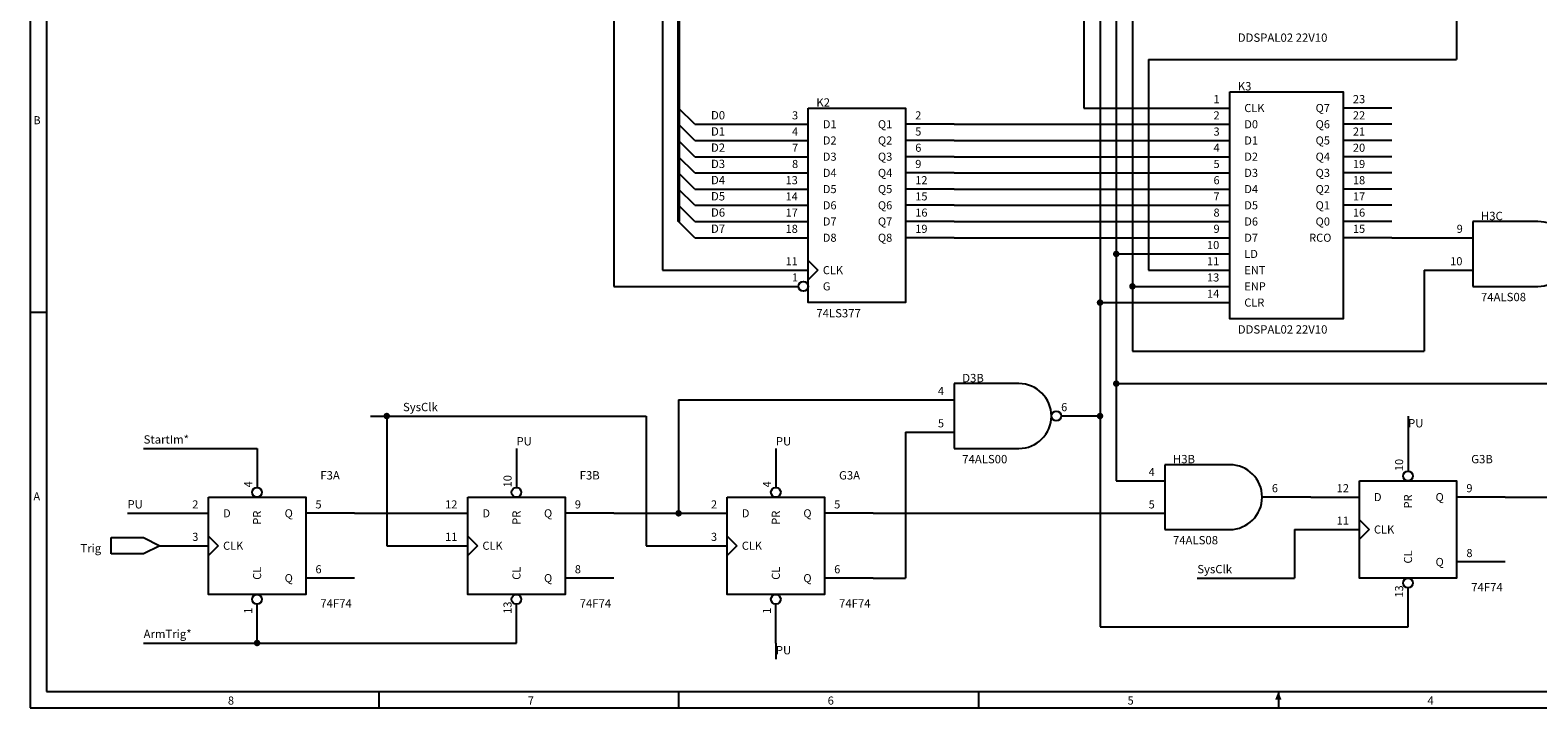
# Model space of a CAD drawing. Extents: x -0.1 to 15.1, y 0.1 to 9.8.
# Drawn here: x -0.1 to 9.2, y 0.1 to 4.3 of the extents above; entities that cross this region are included whole.
import ezdxf

# ---------------------------------------------------------------- set-up
doc = ezdxf.new("R2010")
doc.units = 0

msp = doc.modelspace()

# ---------------------------------------------------------------- linework, layer by layer
at = {"layer": 'PARTS'}
for p, q in [((7, 3.8), (7.3, 3.8)), ((8.3, 3.8), (8, 3.8)), ((4.4, 3.7), (4.7, 3.7)), ((5.6, 3.7), (5.3, 3.7)), ((7, 3.7), (7.3, 3.7)), ((8.3, 3.7), (8, 3.7)), ((4.4, 3.6), (4.7, 3.6)), ((5.6, 3.6), (5.3, 3.6)), ((7, 3.6), (7.3, 3.6)), ((8.3, 3.6), (8, 3.6)), ((4.4, 3.5), (4.7, 3.5)), ((5.6, 3.5), (5.3, 3.5)), ((7, 3.5), (7.3, 3.5)), ((8.3, 3.5), (8, 3.5)), ((4.4, 3.4), (4.7, 3.4)), ((5.6, 3.4), (5.3, 3.4)), ((7, 3.4), (7.3, 3.4)), ((8.3, 3.4), (8, 3.4)), ((4.4, 3.3), (4.7, 3.3)), ((5.6, 3.3), (5.3, 3.3)), ((7, 3.3), (7.3, 3.3)), ((8.3, 3.3), (8, 3.3)), ((4.4, 3.2), (4.7, 3.2)), ((5.6, 3.2), (5.3, 3.2)), ((7, 3.2), (7.3, 3.2)), ((8.3, 3.2), (8, 3.2)), ((4.4, 3.1), (4.7, 3.1)), ((5.6, 3.1), (5.3, 3.1)), ((7, 3.1), (7.3, 3.1)), ((8.3, 3.1), (8, 3.1)), ((4.4, 3), (4.7, 3)), ((5.6, 3), (5.3, 3)), ((7, 3), (7.3, 3)), ((8.3, 3), (8, 3)), ((8.5, 3), (8.8, 3)), ((7, 2.9), (7.3, 2.9)), ((4.4, 2.8), (4.7, 2.8)), ((4.7, 2.86), (4.76, 2.8)), ((4.76, 2.8), (4.7, 2.74)), ((7, 2.8), (7.3, 2.8)), ((8.5, 2.8), (8.8, 2.8)), ((4.4, 2.7), (4.64, 2.7)), ((7, 2.7), (7.3, 2.7)), ((7, 2.6), (7.3, 2.6)), ((5.3, 2), (5.6, 2)), ((6.5, 1.9), (6.26, 1.9)), ((5.3, 1.8), (5.6, 1.8)), ((8.4, 1.8), (8.4, 1.56)), ((1.3, 1.7), (1.3, 1.46)), ((2.9, 1.7), (2.9, 1.46)), ((4.5, 1.7), (4.5, 1.46)), ((6.6, 1.5), (6.9, 1.5)), ((7.8, 1.4), (7.5, 1.4)), ((7.8, 1.4), (8.1, 1.4)), ((9, 1.4), (8.7, 1.4)), ((9, 1.4), (9.3, 1.4)), ((0.7, 1.3), (1, 1.3)), ((1.9, 1.3), (1.6, 1.3)), ((2.3, 1.3), (2.6, 1.3)), ((3.5, 1.3), (3.2, 1.3)), ((3.9, 1.3), (4.2, 1.3)), ((5.1, 1.3), (4.8, 1.3)), ((6.6, 1.3), (6.9, 1.3)), ((8.1, 1.26), (8.16, 1.2)), ((1, 1.16), (1.06, 1.1)), ((2.6, 1.16), (2.66, 1.1)), ((4.2, 1.16), (4.26, 1.1)), ((7.8, 1.2), (8.1, 1.2)), ((8.16, 1.2), (8.1, 1.14)), ((0.7, 1.1), (1, 1.1)), ((1.06, 1.1), (1, 1.04)), ((2.3, 1.1), (2.6, 1.1)), ((2.66, 1.1), (2.6, 1.04)), ((3.9, 1.1), (4.2, 1.1)), ((4.26, 1.1), (4.2, 1.04)), ((9, 1), (8.7, 1)), ((1.9, 0.9), (1.6, 0.9)), ((3.5, 0.9), (3.2, 0.9)), ((5.1, 0.9), (4.8, 0.9)), ((8.4, 0.6), (8.4, 0.84)), ((1.3, 0.5), (1.3, 0.74)), ((2.9, 0.5), (2.9, 0.74)), ((4.5, 0.5), (4.5, 0.74))]:
    msp.add_line(p, q, dxfattribs=at)
for points in [[(7.3, 3.9), (8, 3.9), (8, 2.5), (7.3, 2.5)], [(4.7, 3.8), (5.3, 3.8), (5.3, 2.6), (4.7, 2.6)], [(8.1, 1.5), (8.7, 1.5), (8.7, 0.9), (8.1, 0.9)], [(1, 1.4), (1.6, 1.4), (1.6, 0.8), (1, 0.8)], [(2.6, 1.4), (3.2, 1.4), (3.2, 0.8), (2.6, 0.8)], [(4.2, 1.4), (4.8, 1.4), (4.8, 0.8), (4.2, 0.8)]]:
    msp.add_lwpolyline(points, close=True, dxfattribs=at)
for points in [[(9.2, 3.1), (8.8, 3.1)], [(8.8, 3.1), (8.8, 2.7)], [(8.8, 2.7), (9.2, 2.7)], [(6, 2.1), (5.6, 2.1)], [(5.6, 2.1), (5.6, 1.7)], [(5.6, 1.7), (6, 1.7)], [(7.3, 1.6), (6.9, 1.6)], [(6.9, 1.6), (6.9, 1.2)], [(0.4, 1.15), (0.6, 1.15)], [(0.4, 1.05), (0.4, 1.15)], [(0.6, 1.15), (0.7, 1.1)], [(6.9, 1.2), (7.3, 1.2)], [(0.6, 1.05), (0.4, 1.05)], [(0.7, 1.1), (0.6, 1.05)]]:
    msp.add_lwpolyline(points, dxfattribs=at)
for points in [[(9.4, 2.9, 0.4142), (9.2, 3.1)], [(9.2, 2.7, 0.4142), (9.4, 2.9)], [(6.2, 1.9, 0.4142), (6, 2.1)], [(6, 1.7, 0.4142), (6.2, 1.9)], [(7.5, 1.4, 0.4142), (7.3, 1.6)], [(7.3, 1.2, 0.4142), (7.5, 1.4)]]:
    msp.add_lwpolyline(points, format="xyb", dxfattribs=at)
for centre in [(4.67, 2.7), (6.23, 1.9), (8.4, 1.53), (1.3, 1.43), (2.9, 1.43), (4.5, 1.43), (8.4, 0.87), (1.3, 0.77), (2.9, 0.77), (4.5, 0.77)]:
    msp.add_circle(centre, 0.03, dxfattribs=at)
at = {"layer": 'TITLE'}
for points in [[(-0.1, 0.1), (15.1, 0.1), (15.1, 9.8), (-0.1, 9.8)], [(0, 0.2), (15, 0.2), (15, 9.7), (0, 9.7)]]:
    msp.add_lwpolyline(points, close=True, dxfattribs=at)
for points in [[(-0.1, 2.54), (0, 2.54)], [(2.05, 0.2), (2.05, 0.1)], [(3.9, 0.2), (3.9, 0.1)], [(5.75, 0.2), (5.75, 0.1)], [(7.6, 0.2), (7.6, 0.1)]]:
    msp.add_lwpolyline(points, dxfattribs=at)
msp.add_solid([(7.6, 0.2), (7.58, 0.15), (7.62, 0.15), (7.6, 0.15)], dxfattribs=at)
msp.add_solid([(7.6, 0.2), (7.58, 0.15), (7.62, 0.15), (7.6, 0.15)], dxfattribs=at)
msp.add_solid([(7.6, 0.2), (7.58, 0.15), (7.62, 0.15), (7.6, 0.15)], dxfattribs=at)
msp.add_solid([(7.6, 0.2), (7.58, 0.15), (7.62, 0.15), (7.6, 0.15)], dxfattribs=at)
msp.add_solid([(7.6, 0.2), (7.58, 0.15), (7.62, 0.15), (7.6, 0.15)], dxfattribs=at)
msp.add_solid([(7.6, 0.2), (7.58, 0.15), (7.62, 0.15), (7.6, 0.15)], dxfattribs=at)
msp.add_solid([(7.6, 0.2), (7.58, 0.15), (7.62, 0.15), (7.6, 0.15)], dxfattribs=at)
at = {"layer": 'WIRE'}
for points in [[(3.5, 7.8), (3.5, 2.7)], [(6.4, 5.6), (6.4, 3.8)], [(8.7, 4.8), (8.7, 4.1)], [(6.6, 4.7), (6.6, 2.9)], [(3.8, 4.6), (3.8, 2.8)], [(6.7, 4.5), (6.7, 2.7)], [(6.5, 4.4), (6.5, 2.6)], [(6.8, 4.1), (8.7, 4.1)], [(6.8, 4.1), (6.8, 2.8)], [(4, 3.7), (3.9, 3.8)], [(6.4, 3.8), (7, 3.8)], [(4, 3.6), (3.9, 3.7)], [(4, 3.7), (4.4, 3.7)], [(5.6, 3.7), (7, 3.7)], [(4, 3.5), (3.9, 3.6)], [(4, 3.6), (4.4, 3.6)], [(5.6, 3.6), (7, 3.6)], [(4, 3.4), (3.9, 3.5)], [(4, 3.5), (4.4, 3.5)], [(5.6, 3.5), (7, 3.5)], [(4, 3.3), (3.9, 3.4)], [(4, 3.4), (4.4, 3.4)], [(5.6, 3.4), (7, 3.4)], [(4, 3.2), (3.9, 3.3)], [(4, 3.3), (4.4, 3.3)], [(5.6, 3.3), (7, 3.3)], [(4, 3.1), (3.9, 3.2)], [(4, 3.2), (4.4, 3.2)], [(5.6, 3.2), (7, 3.2)], [(4, 3), (3.9, 3.1)], [(4, 3.1), (4.4, 3.1)], [(5.6, 3.1), (7, 3.1)], [(4, 3), (4.4, 3)], [(5.6, 3), (7, 3)], [(8.3, 3), (8.5, 3)], [(6.6, 2.9), (7, 2.9)], [(6.6, 2.9), (6.6, 2.1)], [(3.8, 2.8), (4.4, 2.8)], [(6.8, 2.8), (7, 2.8)], [(8.5, 2.8), (8.5, 2.3)], [(3.5, 2.7), (4.4, 2.7)], [(6.7, 2.7), (7, 2.7)], [(6.7, 2.7), (6.7, 2.3)], [(6.5, 2.6), (7, 2.6)], [(6.5, 2.6), (6.5, 1.9)], [(6.7, 2.3), (8.5, 2.3)], [(6.6, 2.1), (9.7, 2.1)], [(6.6, 2.1), (6.6, 1.5)], [(3.9, 2), (5.3, 2)], [(3.9, 2), (3.9, 1.3)], [(2, 1.9), (2.1, 1.9)], [(2.1, 1.9), (2.1, 1.1)], [(2.1, 1.9), (3.7, 1.9)], [(3.7, 1.9), (3.7, 1.1)], [(6.5, 1.9), (6.5, 0.6)], [(8.4, 1.9), (8.4, 1.8)], [(5.3, 1.8), (5.3, 0.9)], [(0.6, 1.7), (1.3, 1.7)], [(0.5, 1.3), (0.7, 1.3)], [(1.9, 1.3), (2.3, 1.3)], [(3.5, 1.3), (3.9, 1.3)], [(5.1, 1.3), (6.6, 1.3)], [(7.7, 1.2), (7.8, 1.2)], [(7.7, 1.2), (7.7, 0.9)], [(2.1, 1.1), (2.3, 1.1)], [(3.7, 1.1), (3.9, 1.1)], [(5.1, 0.9), (5.3, 0.9)], [(7.1, 0.9), (7.7, 0.9)], [(6.5, 0.6), (8.4, 0.6)], [(0.6, 0.5), (1.3, 0.5)], [(1.3, 0.5), (2.9, 0.5)], [(4.5, 0.5), (4.5, 0.4)]]:
    msp.add_lwpolyline(points, dxfattribs=at)
at = {"layer": 'WIRE', "const_width": 0.02}
msp.add_lwpolyline([(3.9, 5.4), (3.9, 3.1)], dxfattribs=at)
for points in [[(6.59, 2.9, 1), (6.61, 2.9, 1)], [(6.69, 2.7, 1), (6.71, 2.7, 1)], [(6.49, 2.6, 1), (6.51, 2.6, 1)], [(6.59, 2.1, 1), (6.61, 2.1, 1)], [(2.09, 1.9, 1), (2.11, 1.9, 1)], [(6.49, 1.9, 1), (6.51, 1.9, 1)], [(3.89, 1.3, 1), (3.91, 1.3, 1)], [(1.29, 0.5, 1), (1.31, 0.5, 1)]]:
    msp.add_lwpolyline(points, format="xyb", close=True, dxfattribs=at)

# ---------------------------------------------------------------- texts
at = {"layer": 'COMMENTS'}
for p in [(2.9, 1.7186), (4.5, 1.7186)]:
    msp.add_text('PU', height=0.0514, dxfattribs=at).set_placement(p)
at = {"layer": 'PARTS'}
for s, p in [('1', (7.2, 3.83)), ('CLK', (7.39, 3.775)), ('Q7', (7.83, 3.775)), ('23', (8.06, 3.83)), ('3', (4.6, 3.73)), ('D1', (4.79, 3.675)), ('Q1', (5.13, 3.675)), ('2', (5.36, 3.73)), ('2', (7.2, 3.73)), ('D0', (7.39, 3.675)), ('Q6', (7.83, 3.675)), ('22', (8.06, 3.73)), ('4', (4.6, 3.63)), ('5', (5.36, 3.63)), ('3', (7.2, 3.63)), ('21', (8.06, 3.63)), ('7', (4.6, 3.53)), ('D2', (4.79, 3.575)), ('Q2', (5.13, 3.575)), ('6', (5.36, 3.53)), ('4', (7.2, 3.53)), ('D1', (7.39, 3.575)), ('Q5', (7.83, 3.575)), ('20', (8.06, 3.53)), ('8', (4.6, 3.43)), ('D3', (4.79, 3.475)), ('Q3', (5.13, 3.475)), ('9', (5.36, 3.43)), ('5', (7.2, 3.43)), ('D2', (7.39, 3.475)), ('Q4', (7.83, 3.475)), ('19', (8.06, 3.43)), ('13', (4.56, 3.33)), ('D4', (4.79, 3.375)), ('Q4', (5.13, 3.375)), ('12', (5.36, 3.33)), ('6', (7.2, 3.33)), ('D3', (7.39, 3.375)), ('Q3', (7.83, 3.375)), ('18', (8.06, 3.33)), ('14', (4.56, 3.23)), ('D5', (4.79, 3.275)), ('Q5', (5.13, 3.275)), ('15', (5.36, 3.23)), ('7', (7.2, 3.23)), ('D4', (7.39, 3.275)), ('Q2', (7.83, 3.275)), ('17', (8.06, 3.23)), ('17', (4.56, 3.13)), ('D6', (4.79, 3.175)), ('Q6', (5.13, 3.175)), ('16', (5.36, 3.13)), ('8', (7.2, 3.13)), ('D5', (7.39, 3.175)), ('Q1', (7.83, 3.175)), ('16', (8.06, 3.13)), ('18', (4.56, 3.03)), ('D7', (4.79, 3.075)), ('Q7', (5.13, 3.075)), ('19', (5.36, 3.03)), ('9', (7.2, 3.03)), ('D6', (7.39, 3.075)), ('Q0', (7.83, 3.075)), ('15', (8.06, 3.03)), ('9', (8.7, 3.03)), ('D8', (4.79, 2.975)), ('Q8', (5.13, 2.975)), ('10', (7.16, 2.93)), ('D7', (7.39, 2.975)), ('RCO', (7.79, 2.975)), ('LD', (7.39, 2.875)), ('11', (4.56, 2.83)), ('CLK', (4.79, 2.775)), ('11', (7.16, 2.83)), ('ENT', (7.39, 2.775)), ('10', (8.66, 2.83)), ('1', (4.6, 2.73)), ('G', (4.79, 2.675)), ('13', (7.16, 2.73)), ('ENP', (7.39, 2.675)), ('14', (7.16, 2.63)), ('%%oCLR%%o', (7.39, 2.575)), ('4', (5.5, 2.03)), ('6', (6.26, 1.93)), ('5', (5.5, 1.83)), ('4', (6.8, 1.53)), ('6', (7.56, 1.43)), ('12', (7.96, 1.43)), ('D', (8.19, 1.375)), ('Q', (8.57, 1.375)), ('9', (8.76, 1.43)), ('2', (0.9, 1.33)), ('D', (1.09, 1.275)), ('Q', (1.47, 1.275)), ('5', (1.66, 1.33)), ('12', (2.46, 1.33)), ('D', (2.69, 1.275)), ('Q', (3.07, 1.275)), ('9', (3.26, 1.33)), ('2', (4.1, 1.33)), ('D', (4.29, 1.275)), ('Q', (4.67, 1.275)), ('5', (4.86, 1.33)), ('5', (6.8, 1.33)), ('11', (7.96, 1.23)), ('CLK', (8.19, 1.175)), ('3', (0.9, 1.13)), ('CLK', (1.09, 1.075)), ('11', (2.46, 1.13)), ('CLK', (2.69, 1.075)), ('3', (4.1, 1.13)), ('CLK', (4.29, 1.075)), ('%%oQ%%o', (8.57, 0.975)), ('8', (8.76, 1.03)), ('6', (1.66, 0.93)), ('8', (3.26, 0.93)), ('6', (4.86, 0.93)), ('%%oQ%%o', (1.47, 0.875)), ('%%oQ%%o', (3.07, 0.875)), ('%%oQ%%o', (4.67, 0.875))]:
    msp.add_text(s, height=0.05, dxfattribs=at).set_placement(p)
for s, p in [('10', (8.37, 1.56)), ('4', (1.27, 1.46)), ('10', (2.87, 1.46)), ('4', (4.47, 1.46)), ('PR', (8.425, 1.33)), ('PR', (1.325, 1.23)), ('PR', (2.925, 1.23)), ('PR', (4.525, 1.23)), ('CL', (8.425, 0.99)), ('CL', (1.325, 0.89)), ('CL', (2.925, 0.89)), ('CL', (4.525, 0.89)), ('13', (8.37, 0.78)), ('13', (2.87, 0.68)), ('1', (1.27, 0.68)), ('1', (4.47, 0.68))]:
    msp.add_text(s, height=0.05, rotation=90, dxfattribs=at).set_placement(p)
at = {"layer": 'PARTTEXT'}
for s, p in [('DDSPAL02 22V10', (7.35, 4.2086)), ('K3', (7.35, 3.9086)), ('K2', (4.75, 3.8086)), ('H3C', (8.85, 3.1086)), ('74ALS08', (8.85, 2.6086)), ('74LS377', (4.75, 2.5086)), ('DDSPAL02 22V10', (7.35, 2.4086)), ('D3B', (5.65, 2.1086)), ('74ALS00', (5.65, 1.6086)), ('H3B', (6.95, 1.6086)), ('G3B', (8.79, 1.6086)), ('F3A', (1.69, 1.5086)), ('F3B', (3.29, 1.5086)), ('G3A', (4.89, 1.5086)), ('74ALS08', (6.95, 1.1086)), ('Trig', (0.21, 1.0586)), ('74F74', (8.79, 0.8186)), ('74F74', (1.69, 0.7186)), ('74F74', (3.29, 0.7186)), ('74F74', (4.89, 0.7186))]:
    msp.add_text(s, height=0.0514, dxfattribs=at).set_placement(p)
at = {"layer": 'TITLE'}
for s, p in [('B', (-0.08, 3.7)), ('A', (-0.08, 1.38)), ('8', (1.12, 0.12)), ('7', (2.97, 0.12)), ('6', (4.82, 0.12)), ('5', (6.67, 0.12)), ('4', (8.52, 0.12))]:
    msp.add_text(s, height=0.05, dxfattribs=at).set_placement(p)
at = {"layer": 'WIRETEXT'}
for s, p in [('D0', (4.1, 3.73)), ('D1', (4.1, 3.63)), ('D2', (4.1, 3.53)), ('D3', (4.1, 3.43)), ('D4', (4.1, 3.33)), ('D5', (4.1, 3.23)), ('D6', (4.1, 3.13)), ('D7', (4.1, 3.03)), ('SysClk', (2.2, 1.93)), ('PU', (8.4, 1.83)), ('StartIm*', (0.6, 1.73)), ('PU', (0.5, 1.33)), ('SysClk', (7.1, 0.93)), ('ArmTrig*', (0.6, 0.53)), ('PU', (4.5, 0.43))]:
    msp.add_text(s, height=0.0514, dxfattribs=at).set_placement(p)

doc.saveas('drawing.dxf')
